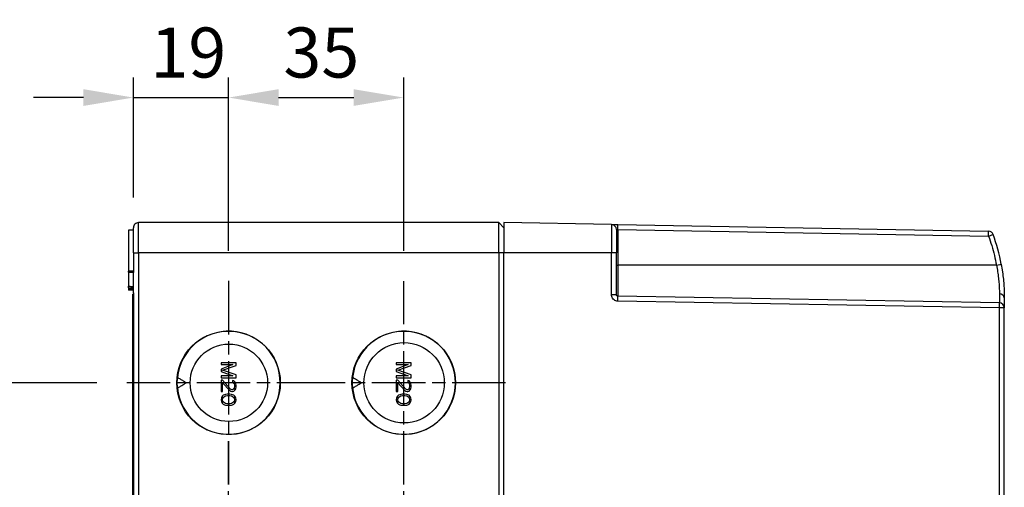
# Model space of a CAD drawing. Units: millimetres. Extents: x 0 to 3249, y 0 to 1120.
# Drawn here: x 182 to 379, y 491 to 585 of the extents above; entities that cross this region are included whole.
import ezdxf

# ---------------------------------------------------------------- set-up
doc = ezdxf.new("R2010")
doc.units = ezdxf.units.MM
doc.header["$LTSCALE"] = 4
doc.linetypes.add('AM_ISO08W050', pattern=[18, 12, -1.5, 3, -1.5])
doc.linetypes.add('CHAIN', pattern=[0.3543, 0.2362, -0.0295, 0.0591, -0.0295])
for name, color, linetype, lineweight in [('AM_5', 3, 'Continuous', 25), ('AM_7', 4, 'AM_ISO08W050', 25), ('ﾄｯﾌﾟｶﾊﾞｰ', 7, 'Continuous', 25), ('ﾎﾞﾃﾞｨｰ', 2, 'Continuous', 25)]:
    doc.layers.add(name, color=color, linetype=linetype, lineweight=lineweight)
doc.styles.add('Note Text (TK)', font='txt')
doc.dimstyles.new('Default - Method 1b (TK)', dxfattribs={"dimscale": 4, "dimtxt": 2.5, "dimasz": 2.5, "dimexe": 1, "dimexo": 1.5, "dimgap": 1, "dimtad": 1, "dimtoh": 1, "dimrnd": 1e-08, "dimdsep": 46, "dimtxsty": 'Note Text (TK)', "dimcen": 0.09, "dimdle": 5, "dimclrd": 100, "dimclre": 100, "dimclrt": 7, "dimadec": 1, "dimazin": 1, "dimtfac": 1, "dimtmove": 0, "dimatfit": 3, "dimfxl": 0, "dimtolj": 1, "dimlwd": -1, "dimlwe": -1, "dimarcsym": 0})

# ---------------------------------------------------------------- blocks, each defined once
blk = doc.blocks.new('*D31')
at = {"layer": 'AM_5', "color": 3, "transparency": 16777216}
for p, q in [((197.68, 512.38), (150.02, 512.38)), ((154.02, 502.38), (154.02, 411.38)), ((197.68, 401.38), (150.02, 401.38))]:
    blk.add_line(p, q, dxfattribs=at)
for points in [[(152.36, 502.38), (155.69, 502.38), (154.02, 512.38)], [(152.36, 411.38), (155.69, 411.38), (154.02, 401.38)]]:
    blk.add_solid(points, dxfattribs=at)
at = {"layer": 'Defpoints', "color": 0, "transparency": 16777216}
for p in [(203.68, 512.38), (154.02, 401.38), (203.68, 401.38)]:
    blk.add_point(p, dxfattribs=at)
at = {"layer": 'AM_5', "color": 2, "transparency": 16777216, "insert": (145.02, 448.1), "char_height": 10, "attachment_point": 4, "rotation": 90, "style": 'Note Text (TK)'}
blk.add_mtext('\\A1;111', dxfattribs=at)
blk = doc.blocks.new('*D34')
at = {"layer": 'AM_5', "color": 3, "transparency": 16777216}
for p, q in [((224.02, 538.72), (224.02, 573.38)), ((259.02, 538.72), (259.02, 573.38)), ((234.02, 569.38), (249.02, 569.38))]:
    blk.add_line(p, q, dxfattribs=at)
for points in [[(234.02, 571.05), (234.02, 567.71), (224.02, 569.38)], [(249.02, 571.05), (249.02, 567.71), (259.02, 569.38)]]:
    blk.add_solid(points, dxfattribs=at)
at = {"layer": 'Defpoints', "color": 0, "transparency": 16777216}
for p in [(259.02, 569.38), (224.02, 532.72), (259.02, 532.72)]:
    blk.add_point(p, dxfattribs=at)
at = {"layer": 'AM_5', "color": 2, "transparency": 16777216, "insert": (234.99, 578.38), "char_height": 10, "attachment_point": 4, "style": 'Note Text (TK)'}
blk.add_mtext('\\A1;35', dxfattribs=at)
blk = doc.blocks.new('*D35')
at = {"layer": 'AM_5', "color": 3, "transparency": 16777216}
for p, q in [((205.02, 549.38), (205.02, 573.38)), ((224.02, 538.72), (224.02, 573.38)), ((195.02, 569.38), (185.02, 569.38)), ((205.02, 569.38), (224.02, 569.38)), ((234.02, 569.38), (244.02, 569.38))]:
    blk.add_line(p, q, dxfattribs=at)
for points in [[(195.02, 571.05), (195.02, 567.71), (205.02, 569.38)], [(234.02, 571.05), (234.02, 567.71), (224.02, 569.38)]]:
    blk.add_solid(points, dxfattribs=at)
at = {"layer": 'Defpoints', "color": 0, "transparency": 16777216}
for p in [(224.02, 569.38), (205.02, 543.38), (224.02, 532.72)]:
    blk.add_point(p, dxfattribs=at)
at = {"layer": 'AM_5', "color": 2, "transparency": 16777216, "insert": (208.41, 578.38), "char_height": 10, "attachment_point": 4, "style": 'Note Text (TK)'}
blk.add_mtext('\\A1;19', dxfattribs=at)

msp = doc.modelspace()

# ---------------------------------------------------------------- linework, layer by layer
at = {"layer": 'AM_7', "linetype": 'CHAIN', "ltscale": 11.303579}
for p, q in [((224.021, 532.724), (224.021, 492.034)), ((224.021, 460.034), (224.021, 500.724))]:
    msp.add_line(p, q, dxfattribs=at)
at = {"layer": 'AM_7', "linetype": 'CHAIN', "ltscale": 11.30067}
for p, q in [((259.024, 492.039), (259.024, 532.718)), ((259.024, 460.039), (259.024, 500.718))]:
    msp.add_line(p, q, dxfattribs=at)
at = {"layer": 'AM_7', "linetype": 'CHAIN', "ltscale": 11.303799}
msp.add_line((244.367, 512.379), (203.676, 512.379), dxfattribs=at)
at = {"layer": 'AM_7', "linetype": 'CHAIN', "ltscale": 11.300889}
msp.add_line((279.364, 512.379), (238.684, 512.379), dxfattribs=at)
at = {"layer": 'ﾄｯﾌﾟｶﾊﾞｰ'}
for p, q in [((279.023, 544.379), (279.023, 538.379)), ((300.541, 544.003), (279.023, 544.379)), ((300.541, 544.003), (300.541, 538.379)), ((301.523, 543.003), (301.523, 538.379)), ((301.818, 543.981), (375.871, 542.688)), ((301.818, 542.981), (375.871, 541.688)), ((301.818, 542.981), (301.818, 535.879)), ((300.541, 538.379), (279.023, 538.379)), ((279.023, 375.379), (279.023, 538.379)), ((300.541, 529.974), (300.541, 538.379)), ((301.523, 538.379), (300.541, 538.379)), ((301.523, 529.974), (301.523, 538.379)), ((301.523, 535.879), (301.818, 535.879)), ((301.818, 535.879), (301.818, 529.674)), ((377.449, 535.879), (301.818, 535.879)), ((301.523, 529.974), (300.541, 529.974)), ((378.041, 528.343), (301.818, 529.674)), ((378.041, 530.14), (378.041, 528.343)), ((379.023, 529.379), (379.023, 527.343)), ((378.041, 527.343), (301.818, 528.674)), ((378.041, 386.414), (378.041, 527.343)), ((379.023, 527.343), (378.041, 527.343)), ((379.023, 386.414), (379.023, 527.343))]:
    msp.add_line(p, q, dxfattribs=at)
for centre, start, end in [((300.523, 543.003), 359.99973, 88.99999), ((375.853, 541.688), 19.99122, 89), ((378.023, 527.343), 0, 89)]:
    msp.add_arc(centre, 1, start, end, dxfattribs=at)
for centre, major_axis, ratio, start_param, end_param in [((301.823, 542.981), (0.3, -0.023), 0.0000636, 3.1415945, 4.694962), ((301.8, 542.981), (0.017, 1), 0.0174497, 4.7126936, 6.2831853), ((375.853, 541.688), (0.017, 1), 0.0174497, 4.7126931, 6.2831853), ((375.853, 541.688), (0.94, 0.342), 0.0059683, 4.7287923, 6.2831857), ((342.033, 529.379), (-0.002, -36.996), 0.9998559, 1.7524181, 1.9198598), ((377.431, 535.879), (0.984, 0.181), 0.0031438, 4.7296055, 6.283184), ((377.431, 535.879), (0.984, 0.181), 0.0031466, 6.283183, 6.2832521), ((301.8, 528.674), (0.017, 1), 0.0174497, 4.7126733, 6.2831853), ((378.023, 529.379), (1, 0), 0.7615285, 0.0000857, 1.553343), ((378.023, 529.379), (1, 0), 0.7615285, 6.2831844, 6.2832712), ((378.023, 527.343), (0.017, 1), 0.0174497, 4.7126936, 6.2831853)]:
    msp.add_ellipse(centre, major_axis=major_axis, ratio=ratio, start_param=start_param, end_param=end_param, dxfattribs=at)
for points, knots in [([(300.541, 544.003), (300.541, 544.003), (300.554, 544.003), (300.587, 544.002), (300.62, 544.002), (300.673, 544.001), (300.75, 544), (300.826, 543.998), (300.927, 543.996), (301.044, 543.994), (301.161, 543.992), (301.296, 543.99), (301.427, 543.988), (301.558, 543.985), (301.686, 543.983), (301.818, 543.981)], [0.00004404, 0.00004404, 0.00004404, 0.00004404, 0.2, 0.2, 0.2, 0.4, 0.4, 0.4, 0.6, 0.6, 0.6, 0.8, 0.8, 0.8, 1, 1, 1, 1]), ([(375.871, 541.688), (376.1, 541.059), (376.311, 540.424), (376.504, 539.783), (376.698, 539.142), (376.874, 538.495), (377.031, 537.844), (377.189, 537.193), (377.328, 536.538), (377.449, 535.879)], [0.00001046, 0.00001046, 0.00001046, 0.00001046, 0.33333333, 0.33333333, 0.33333333, 0.66666667, 0.66666667, 0.66666667, 0.99999952, 0.99999952, 0.99999952, 0.99999952]), ([(378.665, 534.511), (378.734, 534.024), (378.793, 533.527), (378.841, 533.044), (378.843, 533.029)], [0.20449309, 0.20449309, 0.20449309, 0.20449309, 0.4, 0.40634306, 0.40634306, 0.40634306, 0.40634306]), ([(301.818, 528.674), (301.686, 528.676), (301.558, 528.696), (301.427, 528.741), (301.296, 528.786), (301.161, 528.856), (301.044, 528.946), (300.927, 529.037), (300.826, 529.148), (300.749, 529.267), (300.673, 529.385), (300.62, 529.511), (300.587, 529.631), (300.554, 529.75), (300.541, 529.863), (300.541, 529.974)], [0, 0, 0, 0, 0.2, 0.2, 0.2, 0.4, 0.4, 0.4, 0.6, 0.6, 0.6, 0.8, 0.8, 0.8, 1, 1, 1, 1]), ([(301.818, 529.674), (301.805, 529.674), (301.791, 529.675), (301.778, 529.677), (301.761, 529.68), (301.744, 529.684), (301.728, 529.689), (301.712, 529.694), (301.697, 529.701), (301.682, 529.709), (301.667, 529.717), (301.653, 529.726), (301.639, 529.737), (301.624, 529.748), (301.61, 529.761), (301.598, 529.775), (301.588, 529.786), (301.579, 529.798), (301.571, 529.811), (301.561, 529.827), (301.552, 529.844), (301.545, 529.861), (301.54, 529.872), (301.537, 529.884), (301.534, 529.895), (301.529, 529.912), (301.526, 529.93), (301.524, 529.946), (301.523, 529.956), (301.523, 529.965), (301.523, 529.974)], [0, 0, 0, 0, 0.0903139, 0.0903139, 0.0903139, 0.2, 0.2, 0.2, 0.3008887, 0.3008887, 0.3008887, 0.4, 0.4, 0.4, 0.5102888, 0.5102888, 0.5102888, 0.6, 0.6, 0.6, 0.7201066, 0.7201066, 0.7201066, 0.8, 0.8, 0.8, 0.9281944, 0.9281944, 0.9281944, 1, 1, 1, 1])]:
    msp.add_open_spline(points, degree=3, knots=knots, dxfattribs=at)
for points in [[(377.449, 535.879), (377.54, 535.441), (377.7, 534.567), (377.871, 533.302), (377.979, 532.107), (378.032, 531.03), (378.041, 530.417), (378.041, 530.14)], [(378.415, 536.059), (378.51, 535.543), (378.594, 535.023), (378.665, 534.511)], [(378.415, 536.059), (378.508, 535.554), (378.59, 535.045), (378.661, 534.544)], [(378.843, 533.029), (378.89, 532.553), (378.926, 532.089), (378.953, 531.648)], [(378.843, 533.029), (378.891, 532.544), (378.928, 532.071), (378.955, 531.623)], [(378.953, 531.648), (378.979, 531.23), (378.996, 530.833), (379.007, 530.465)], [(379.007, 530.465), (379.019, 530.074), (379.023, 529.709), (379.023, 529.379)]]:
    msp.add_open_spline(points, degree=3, dxfattribs=at)
at = {"layer": 'ﾎﾞﾃﾞｨｰ'}
for p, q in [((205.023, 538.379), (205.023, 543.379)), ((206.023, 538.379), (206.023, 544.379)), ((278.023, 544.379), (206.023, 544.379)), ((279.023, 543.379), (278.023, 544.379)), ((278.023, 538.379), (278.023, 544.379)), ((204.023, 542.879), (204.023, 534.688)), ((205.023, 542.879), (204.023, 542.879)), ((205.023, 538.379), (205.023, 534.401)), ((205.023, 538.379), (206.023, 538.379)), ((278.023, 538.379), (206.023, 538.379)), ((206.023, 538.379), (206.023, 375.379)), ((279.023, 538.379), (278.023, 538.379)), ((278.023, 538.379), (278.023, 375.379)), ((205.023, 534.679), (204.023, 534.688)), ((204.023, 534.517), (204.023, 531.657)), ((205.023, 530.379), (205.023, 534.379)), ((204.023, 531.372), (204.023, 531.657)), ((204.023, 531.372), (204.023, 531.067)), ((205.023, 531.069), (204.023, 531.067)), ((204.023, 531.067), (204.023, 530.879)), ((205.023, 530.879), (204.023, 530.879)), ((204.923, 462.379), (204.923, 530.079)), ((205.023, 530.079), (204.923, 530.079)), ((205.023, 530.356), (205.023, 383.401)), ((222.523, 516.379), (222.523, 516.004)), ((225.523, 516.379), (222.523, 516.379)), ((224.885, 516.004), (222.523, 515.129)), ((222.523, 516.004), (224.885, 516.004)), ((222.842, 514.879), (225.523, 515.816)), ((225.523, 515.816), (225.523, 516.379)), ((257.523, 516.379), (257.523, 516.004)), ((260.523, 516.379), (257.523, 516.379)), ((259.885, 516.004), (257.523, 515.129)), ((257.523, 516.004), (259.885, 516.004)), ((257.842, 514.879), (260.523, 515.816)), ((260.523, 515.816), (260.523, 516.379)), ((222.523, 515.129), (222.523, 514.629)), ((222.523, 514.629), (224.885, 513.754)), ((224.885, 513.754), (222.523, 513.754)), ((222.523, 513.754), (222.523, 513.379)), ((225.523, 513.941), (222.842, 514.879)), ((225.523, 513.379), (225.523, 513.941)), ((257.523, 515.129), (257.523, 514.629)), ((257.523, 514.629), (259.885, 513.754)), ((259.885, 513.754), (257.523, 513.754)), ((257.523, 513.754), (257.523, 513.379)), ((260.523, 513.941), (257.842, 514.879)), ((260.523, 513.379), (260.523, 513.941)), ((215.573, 512.379), (213.697, 512.379)), ((222.523, 513.379), (225.523, 513.379)), ((222.842, 512.879), (222.523, 512.879)), ((222.523, 512.879), (222.523, 510.629)), ((224.438, 511.129), (222.842, 512.879)), ((222.842, 512.379), (224.246, 510.816)), ((222.842, 510.629), (222.842, 512.379)), ((224.821, 512.816), (224.821, 512.504)), ((225.076, 512.754), (224.821, 512.816)), ((224.821, 512.504), (225.012, 512.379)), ((225.012, 512.379), (225.14, 512.191)), ((225.332, 512.504), (225.076, 512.754)), ((225.14, 512.191), (225.204, 511.879)), ((225.204, 511.629), (225.14, 511.316)), ((225.204, 511.879), (225.204, 511.629)), ((225.459, 512.254), (225.332, 512.504)), ((225.523, 511.816), (225.459, 512.254)), ((225.459, 511.191), (225.523, 511.566)), ((225.523, 511.566), (225.523, 511.816)), ((250.573, 512.379), (248.697, 512.379)), ((257.523, 513.379), (260.523, 513.379)), ((257.842, 512.879), (257.523, 512.879)), ((257.523, 512.879), (257.523, 510.629)), ((259.438, 511.129), (257.842, 512.879)), ((257.842, 512.379), (259.246, 510.816)), ((257.842, 510.629), (257.842, 512.379)), ((259.821, 512.816), (259.821, 512.504)), ((260.076, 512.754), (259.821, 512.816)), ((259.821, 512.504), (260.012, 512.379)), ((260.012, 512.379), (260.14, 512.191)), ((260.332, 512.504), (260.076, 512.754)), ((260.14, 512.191), (260.204, 511.879)), ((260.204, 511.629), (260.14, 511.316)), ((260.204, 511.879), (260.204, 511.629)), ((260.459, 512.254), (260.332, 512.504)), ((260.523, 511.816), (260.459, 512.254)), ((260.459, 511.191), (260.523, 511.566)), ((260.523, 511.566), (260.523, 511.816)), ((222.523, 510.629), (222.842, 510.629)), ((222.778, 509.691), (222.587, 509.379)), ((222.97, 509.879), (222.778, 509.691)), ((223.225, 510.004), (222.97, 509.879)), ((223.034, 509.504), (223.417, 509.754)), ((223.417, 510.066), (223.225, 510.004)), ((223.736, 510.129), (223.417, 510.066)), ((223.417, 509.754), (223.8, 509.816)), ((224.31, 510.129), (223.736, 510.129)), ((223.8, 509.816), (224.246, 509.816)), ((224.246, 510.816), (224.438, 510.691)), ((224.246, 509.816), (224.629, 509.754)), ((224.629, 510.066), (224.31, 510.129)), ((224.693, 511.004), (224.438, 511.129)), ((224.438, 510.691), (224.693, 510.629)), ((224.821, 510.004), (224.629, 510.066)), ((224.629, 509.754), (225.012, 509.504)), ((224.821, 511.004), (224.693, 511.004)), ((224.693, 510.629), (224.821, 510.629)), ((225.012, 511.129), (224.821, 511.004)), ((224.821, 510.629), (225.076, 510.691)), ((225.076, 509.879), (224.821, 510.004)), ((225.14, 511.316), (225.012, 511.129)), ((225.076, 510.691), (225.332, 510.941)), ((225.268, 509.691), (225.076, 509.879)), ((225.459, 509.379), (225.268, 509.691)), ((225.332, 510.941), (225.459, 511.191)), ((257.523, 510.629), (257.842, 510.629)), ((257.778, 509.691), (257.587, 509.379)), ((257.97, 509.879), (257.778, 509.691)), ((258.225, 510.004), (257.97, 509.879)), ((258.034, 509.504), (258.417, 509.754)), ((258.417, 510.066), (258.225, 510.004)), ((258.736, 510.129), (258.417, 510.066)), ((258.417, 509.754), (258.8, 509.816)), ((259.31, 510.129), (258.736, 510.129)), ((258.8, 509.816), (259.246, 509.816)), ((259.246, 510.816), (259.438, 510.691)), ((259.246, 509.816), (259.629, 509.754)), ((259.629, 510.066), (259.31, 510.129)), ((259.693, 511.004), (259.438, 511.129)), ((259.438, 510.691), (259.693, 510.629)), ((259.821, 510.004), (259.629, 510.066)), ((259.629, 509.754), (260.012, 509.504)), ((259.821, 511.004), (259.693, 511.004)), ((259.693, 510.629), (259.821, 510.629)), ((260.012, 511.129), (259.821, 511.004)), ((259.821, 510.629), (260.076, 510.691)), ((260.076, 509.879), (259.821, 510.004)), ((260.14, 511.316), (260.012, 511.129)), ((260.076, 510.691), (260.332, 510.941)), ((260.268, 509.691), (260.076, 509.879)), ((260.459, 509.379), (260.268, 509.691)), ((260.332, 510.941), (260.459, 511.191)), ((222.587, 509.379), (222.523, 509.004)), ((222.523, 509.004), (222.587, 508.629)), ((222.587, 508.629), (222.778, 508.316)), ((222.778, 508.316), (222.97, 508.129)), ((222.842, 509.004), (222.906, 509.316)), ((222.906, 508.691), (222.842, 509.004)), ((222.906, 509.316), (223.034, 509.504)), ((223.034, 508.504), (222.906, 508.691)), ((222.97, 508.129), (223.225, 508.004)), ((223.417, 508.254), (223.034, 508.504)), ((223.225, 508.004), (223.417, 507.941)), ((223.8, 508.191), (223.417, 508.254)), ((223.417, 507.941), (223.736, 507.879)), ((223.736, 507.879), (224.31, 507.879)), ((224.246, 508.191), (223.8, 508.191)), ((224.629, 508.254), (224.246, 508.191)), ((224.31, 507.879), (224.629, 507.941)), ((225.012, 508.504), (224.629, 508.254)), ((224.629, 507.941), (224.821, 508.004)), ((224.821, 508.004), (225.076, 508.129)), ((225.012, 509.504), (225.14, 509.316)), ((225.14, 508.691), (225.012, 508.504)), ((225.076, 508.129), (225.268, 508.316)), ((225.14, 509.316), (225.204, 509.004)), ((225.204, 509.004), (225.14, 508.691)), ((225.268, 508.316), (225.459, 508.629)), ((225.523, 509.004), (225.459, 509.379)), ((225.459, 508.629), (225.523, 509.004)), ((257.587, 509.379), (257.523, 509.004)), ((257.523, 509.004), (257.587, 508.629)), ((257.587, 508.629), (257.778, 508.316)), ((257.778, 508.316), (257.97, 508.129)), ((257.842, 509.004), (257.906, 509.316)), ((257.906, 508.691), (257.842, 509.004)), ((257.906, 509.316), (258.034, 509.504)), ((258.034, 508.504), (257.906, 508.691)), ((257.97, 508.129), (258.225, 508.004)), ((258.417, 508.254), (258.034, 508.504)), ((258.225, 508.004), (258.417, 507.941)), ((258.8, 508.191), (258.417, 508.254)), ((258.417, 507.941), (258.736, 507.879)), ((258.736, 507.879), (259.31, 507.879)), ((259.246, 508.191), (258.8, 508.191)), ((259.629, 508.254), (259.246, 508.191)), ((259.31, 507.879), (259.629, 507.941)), ((260.012, 508.504), (259.629, 508.254)), ((259.629, 507.941), (259.821, 508.004)), ((259.821, 508.004), (260.076, 508.129)), ((260.012, 509.504), (260.14, 509.316)), ((260.14, 508.691), (260.012, 508.504)), ((260.076, 508.129), (260.268, 508.316)), ((260.14, 509.316), (260.204, 509.004)), ((260.204, 509.004), (260.14, 508.691)), ((260.268, 508.316), (260.459, 508.629)), ((260.523, 509.004), (260.459, 509.379)), ((260.459, 508.629), (260.523, 509.004))]:
    msp.add_line(p, q, dxfattribs=at)
msp.add_arc((206.023, 543.379), 1, 90, 180.00003, dxfattribs=at)
for centre, major_axis, ratio, start_param, end_param in [((205.023, 534.379), (0, -0.299), 0.0001042, 1.5708237, 1.6455199), ((205.023, 530.379), (0, -0.299), 0.0001042, 1.4960728, 1.570769), ((224.045, 512.379), (0, -10.3), 0.9999619, 4.8167985, 10.8911648), ((259.045, 512.379), (0, -10.3), 0.9999619, 4.8167985, 10.8911648), ((224.079, 512.062), (-7.955, -6.788), 0.9852588, 5.434922, 5.5388558), ((224.079, 512.696), (-7.955, 6.788), 0.9852588, 0.7443295, 0.8482633), ((259.079, 512.062), (-7.955, -6.788), 0.9852588, 5.434922, 5.5388558), ((259.079, 512.696), (-7.955, 6.788), 0.9852588, 0.7443295, 0.8482633)]:
    msp.add_ellipse(centre, major_axis=major_axis, ratio=ratio, start_param=start_param, end_param=end_param, dxfattribs=at)
for centre, major_axis, ratio in [((224.021, 512.379), (10.345, 0), 0.9999619), ((259.024, 512.379), (10.34, 0), 0.9999619), ((224.091, 512.379), (7.731, 0), 0.9999238), ((259.096, 512.379), (8.031, 0), 0.9999238)]:
    msp.add_ellipse(centre, major_axis=major_axis, ratio=ratio, dxfattribs=at)
msp.add_open_spline([(204.023, 534.517), (204.023, 534.542), (204.023, 534.565), (204.023, 534.607), (204.023, 534.626), (204.023, 534.657), (204.023, 534.668), (204.023, 534.684), (204.023, 534.688), (204.023, 534.688)], degree=3, knots=[-0.033838778, -0.033838778, -0.033838778, -0.033838778, -0.025551371, -0.025551371, -0.016919889, -0.016919889, -0.008288413, -0.008288413, -0.000001, -0.000001, -0.000001, -0.000001], dxfattribs=at)
for points in [[(204.023, 534.517), (204.356, 534.514), (204.69, 534.511), (205.023, 534.508)], [(204.023, 531.657), (204.356, 531.655), (204.69, 531.653), (205.023, 531.65)], [(204.023, 531.372), (204.356, 531.369), (204.69, 531.367), (205.023, 531.365)], [(215.573, 512.379), (215.386, 512.489), (215.004, 512.716), (214.414, 513.074), (214.008, 513.324), (213.802, 513.452)], [(213.802, 511.305), (214.008, 511.433), (214.413, 511.683), (215.003, 512.041), (215.385, 512.268), (215.573, 512.379)], [(250.573, 512.379), (250.386, 512.489), (250.004, 512.716), (249.414, 513.074), (249.008, 513.324), (248.802, 513.452)], [(248.802, 511.305), (249.007, 511.433), (249.413, 511.683), (250.003, 512.041), (250.385, 512.268), (250.573, 512.379)]]:
    msp.add_open_spline(points, degree=3, dxfattribs=at)

# ---------------------------------------------------------------- dimensions: what is measured, and where the dimension line sits
at = {"layer": 'AM_5'}
for base, p1, p2, override, picture, middle in [((224.021, 569.379), (205.023, 543.379), (224.021, 532.724), {"dimtoh": 0, "dimclrd": 3, "dimclre": 3, "dimclrt": 2, "dimatfit": 1}, '*D35', (214.522, 569.379)), ((259.024, 569.379), (224.021, 532.724), (259.024, 532.718), {"dimtoh": 0, "dimclrd": 3, "dimclre": 3, "dimclrt": 2, "dimtofl": 0, "dimatfit": 1}, '*D34', (241.523, 569.379))]:
    dim = msp.add_linear_dim(base=base, p1=p1, p2=p2, angle=180, dimstyle='Default - Method 1b (TK)', override=override, dxfattribs=at)
    dim.commit()
    dim.dimension.update_dxf_attribs({"geometry": picture, "text_midpoint": middle, "dimtype": 160})
dim = msp.add_linear_dim(base=(154.023, 401.379), p1=(203.676, 512.379), p2=(203.676, 401.379), angle=90, dimstyle='Default - Method 1b (TK)', override={"dimtoh": 0, "dimclrd": 3, "dimclre": 3, "dimclrt": 2, "dimtofl": 0, "dimatfit": 1}, dxfattribs=at)
dim.commit()
dim.dimension.update_dxf_attribs({"geometry": '*D31', "text_midpoint": (145.023, 456.879)})

doc.saveas('drawing.dxf')
